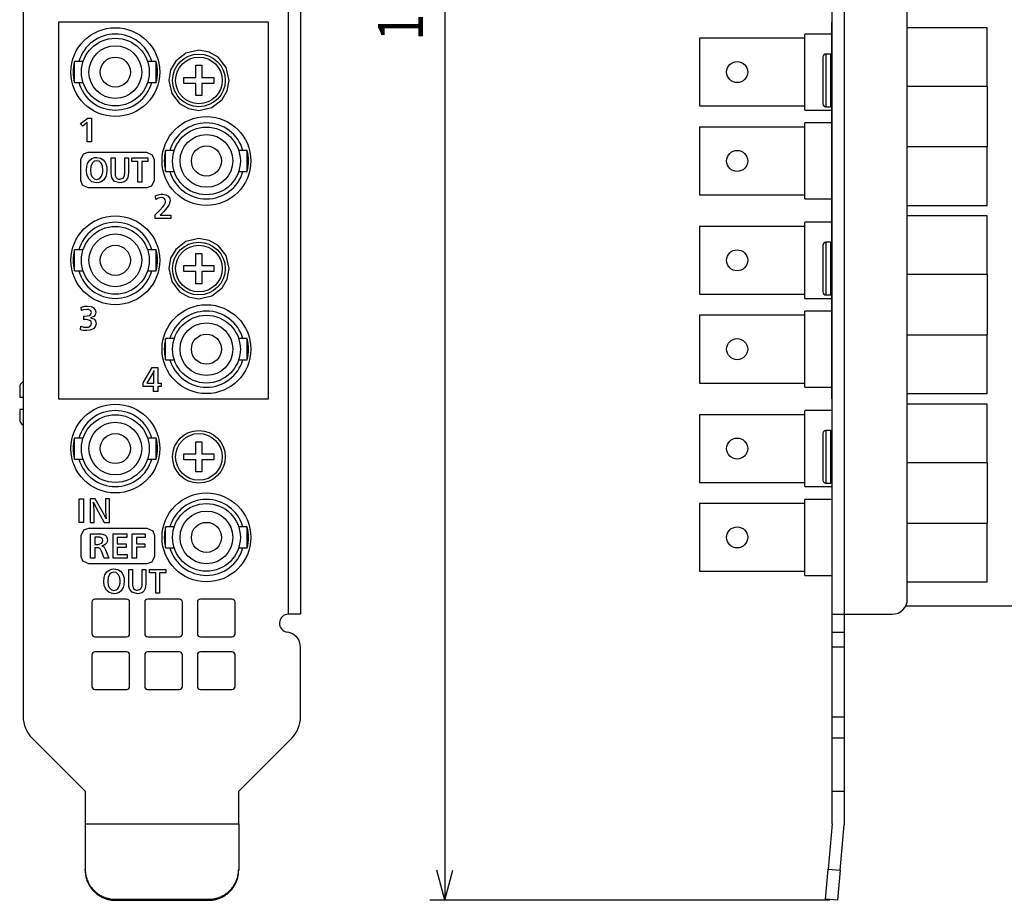
# Model space of a CAD drawing. Extents: x 33 to 405, y 32 to 247.
# Drawn here: x 36 to 101, y 64 to 122 of the extents above; entities that cross this region are included whole.
import ezdxf

# ---------------------------------------------------------------- set-up
doc = ezdxf.new("R2010")
doc.units = 0
doc.layers.get('0').update_dxf_attribs({"linetype": 'CONTINUOUS'})
doc.layers.add('1', color=7, linetype='CONTINUOUS')
doc.styles.add('IDEAS_KANJI', font='simplex.shx', dxfattribs={"bigfont": 'bigfont.shx'})
doc.dimstyles.get("Standard").update_dxf_attribs({"dimtxt": 0.18, "dimasz": 0.18, "dimexe": 0.18, "dimexo": 0.0625, "dimgap": 0.09, "dimtad": 0, "dimtih": 1, "dimtoh": 1, "dimzin": 0, "dimcen": 0.09, "dimazin": 3, "dimtfac": 1, "dimtofl": 0, "dimtmove": 0, "dimatfit": 3})

# ---------------------------------------------------------------- blocks, each defined once
blk = doc.blocks.new('U5')
at = {"layer": '1', "color": 1}
for p, q in [((91.952893, 189.971952), (62.841537, 189.971952)), ((63.841537, 189.971952), (63.305639, 187.97195)), ((63.841537, 189.971952), (63.841537, 63.771952)), ((63.841537, 189.971952), (64.377436, 187.971954)), ((63.841537, 63.771952), (63.305639, 65.77195)), ((63.841537, 63.771952), (64.377436, 65.771954)), ((89.412381, 63.771952), (62.841537, 63.771952))]:
    blk.add_line(p, q, dxfattribs=at)
at = {"layer": '1', "color": 1, "style": 'IDEAS_KANJI', "width": 0.7894}
blk.add_text('126.2', height=3, rotation=90, dxfattribs=at).set_placement((62.400537, 120.855323))
blk = doc.blocks.new('_OPEN')
at = {"color": 0, "linetype": 'BYBLOCK'}
for p, q in [((-1, 0.166667), (0, 0)), ((-1, -0.166667), (0, 0)), ((0, 0), (-1, 0))]:
    blk.add_line(p, q, dxfattribs=at)

msp = doc.modelspace()

# ---------------------------------------------------------------- linework, layer by layer
at = {"layer": '1', "color": 80, "linetype": 'CONTINUOUS'}
for p, q in [((35.846979, 177.681952), (35.846979, 75.970379)), ((54.266979, 177.571952), (54.266979, 82.771952)), ((89.552893, 82.771952), (89.552893, 177.571952)), ((94.552893, 83.771952), (94.552893, 176.571952)), ((38.201249, 122.083303), (38.201249, 97.071358)), ((52.133149, 122.083303), (38.201249, 122.083303)), ((52.133149, 97.071358), (52.133149, 122.083303)), ((89.542893, 97.071358), (89.542893, 122.083303)), ((89.542893, 122.083303), (89.552895, 122.083303)), ((99.852893, 121.721952), (94.55301, 121.721952)), ((99.852893, 117.821952), (99.852893, 121.721952)), ((80.752893, 121.021952), (80.752893, 116.521952)), ((87.752893, 121.021952), (80.752893, 121.021952)), ((87.752893, 116.246952), (87.752893, 121.296952)), ((89.542937, 121.296952), (87.752893, 121.296952)), ((88.952893, 119.771952), (88.952893, 116.671952)), ((89.452893, 119.971952), (89.152893, 119.971952)), ((39.255891, 118.071952), (39.255891, 119.471952)), ((39.827898, 119.471952), (39.255891, 119.471952)), ((44.678067, 119.471952), (44.105601, 119.471952)), ((44.678067, 118.071952), (44.678067, 119.471952)), ((47.316979, 119.221952), (47.716979, 119.221952)), ((47.316979, 118.421952), (47.316979, 119.221952)), ((47.716979, 119.221952), (47.716979, 118.421952)), ((46.516979, 118.021952), (46.516979, 118.421952)), ((46.516979, 118.421952), (47.316979, 118.421952)), ((47.716979, 118.421952), (48.516979, 118.421952)), ((48.516979, 118.421952), (48.516979, 118.021952)), ((39.255891, 118.071952), (39.82782, 118.071952)), ((44.10532, 118.071952), (44.678067, 118.071952)), ((47.316979, 118.021952), (46.516979, 118.021952)), ((47.316979, 117.221952), (47.316979, 118.021952)), ((48.516979, 118.021952), (47.716979, 118.021952)), ((47.716979, 118.021952), (47.716979, 117.221952)), ((99.852893, 117.821952), (94.55301, 117.821952)), ((99.852893, 117.821952), (99.852893, 113.821952)), ((47.716979, 117.221952), (47.316979, 117.221952)), ((80.752893, 116.521952), (87.752893, 116.521952)), ((89.152893, 116.471952), (89.452893, 116.471952)), ((87.752893, 116.246952), (89.542937, 116.246952)), ((39.665171, 115.350856), (40.134365, 115.712101)), ((39.805223, 115.174468), (39.665171, 115.350856)), ((40.102262, 115.422823), (39.805223, 115.174468)), ((40.102262, 114.132362), (40.102262, 115.422823)), ((40.134365, 115.712101), (40.383779, 115.712101)), ((40.383779, 115.712101), (40.383779, 114.132362)), ((80.752893, 115.121952), (80.752893, 110.621952)), ((87.752893, 115.121952), (80.752893, 115.121952)), ((87.752893, 110.346952), (87.752893, 115.396952)), ((89.542937, 115.396952), (87.752893, 115.396952)), ((40.383779, 114.132362), (40.102262, 114.132362)), ((94.55301, 113.821952), (99.852893, 113.821952)), ((99.852893, 109.921952), (99.852893, 113.821952)), ((40.170419, 113.458239), (44.039333, 113.458239)), ((45.305891, 112.171952), (45.305891, 113.571952)), ((45.87782, 113.571952), (45.305891, 113.571952)), ((50.728067, 113.571952), (50.155601, 113.571952)), ((50.728067, 112.171952), (50.728067, 113.571952)), ((39.670533, 111.578286), (39.670533, 112.958353)), ((41.701228, 112.093342), (41.701228, 113.0723)), ((41.701228, 113.0723), (41.950289, 113.0723)), ((41.950289, 113.0723), (41.950289, 112.122622)), ((42.589522, 113.0723), (42.830469, 113.0723)), ((42.589522, 112.137086), (42.589522, 113.0723)), ((42.830469, 113.0723), (42.830469, 112.089461)), ((43.062138, 113.07223), (44.129997, 113.07223)), ((43.062138, 112.83481), (43.062138, 113.07223)), ((43.472066, 112.83481), (43.062138, 112.83481)), ((43.472066, 111.457566), (43.472066, 112.83481)), ((44.129997, 112.83481), (43.721127, 112.83481)), ((43.721127, 112.83481), (43.721127, 111.457566)), ((44.129997, 113.07223), (44.129997, 112.83481)), ((44.539219, 112.958353), (44.539219, 111.578286)), ((45.305891, 112.171952), (45.877898, 112.171952)), ((50.15532, 112.171952), (50.728067, 112.171952)), ((43.721127, 111.457566), (43.472066, 111.457566)), ((44.039333, 111.0784), (40.170419, 111.0784)), ((44.660222, 110.321798), (44.637644, 110.5571)), ((80.752893, 110.621952), (87.752893, 110.621952)), ((87.752893, 110.346952), (89.542937, 110.346952)), ((94.55301, 109.921952), (99.852893, 109.921952)), ((44.604483, 109.06097), (44.604483, 109.303681)), ((44.950558, 109.281809), (45.656819, 109.281809)), ((45.656819, 109.281809), (45.656819, 109.06097)), ((99.852893, 109.221952), (94.55301, 109.221952)), ((99.852893, 105.321952), (99.852893, 109.221952)), ((45.656819, 109.06097), (44.604483, 109.06097)), ((87.752893, 103.746952), (87.752893, 108.796952)), ((89.542937, 108.796952), (87.752893, 108.796952)), ((80.752893, 108.521952), (80.752893, 104.021952)), ((87.752893, 108.521952), (80.752893, 108.521952)), ((88.952893, 107.271952), (88.952893, 104.171952)), ((89.452893, 107.471952), (89.152893, 107.471952)), ((39.255891, 105.571952), (39.255891, 106.971952)), ((39.827898, 106.971952), (39.255891, 106.971952)), ((44.678067, 106.971952), (44.105601, 106.971952)), ((44.678067, 105.571952), (44.678067, 106.971952)), ((47.316979, 106.721952), (47.716979, 106.721952)), ((47.316979, 105.921952), (47.316979, 106.721952)), ((47.716979, 106.721952), (47.716979, 105.921952)), ((46.516979, 105.521952), (46.516979, 105.921952)), ((46.516979, 105.921952), (47.316979, 105.921952)), ((47.716979, 105.921952), (48.516979, 105.921952)), ((48.516979, 105.921952), (48.516979, 105.521952)), ((39.255891, 105.571952), (39.82782, 105.571952)), ((44.10532, 105.571952), (44.678067, 105.571952)), ((47.316979, 105.521952), (46.516979, 105.521952)), ((47.316979, 104.721952), (47.316979, 105.521952)), ((48.516979, 105.521952), (47.716979, 105.521952)), ((47.716979, 105.521952), (47.716979, 104.721952)), ((99.852893, 105.321952), (94.55301, 105.321952)), ((99.852893, 105.321952), (99.852893, 101.321952)), ((47.716979, 104.721952), (47.316979, 104.721952)), ((80.752893, 104.021952), (87.752893, 104.021952)), ((89.152893, 103.971952), (89.452893, 103.971952)), ((87.752893, 103.746952), (89.542937, 103.746952)), ((39.714524, 102.940522), (39.69618, 103.161361)), ((87.752893, 97.846952), (87.752893, 102.896952)), ((89.542937, 102.896952), (87.752893, 102.896952)), ((39.865866, 102.329158), (39.865866, 102.555642)), ((39.865866, 102.555642), (39.92478, 102.555642)), ((80.752893, 102.621952), (80.752893, 98.121952)), ((87.752893, 102.621952), (80.752893, 102.621952)), ((39.665135, 101.653942), (39.679246, 101.889245)), ((45.305891, 99.671952), (45.305891, 101.071952)), ((45.87782, 101.071952), (45.305891, 101.071952)), ((50.728067, 101.071952), (50.155601, 101.071952)), ((50.728067, 99.671952), (50.728067, 101.071952)), ((94.55301, 101.321952), (99.852893, 101.321952)), ((99.852893, 97.421952), (99.852893, 101.321952)), ((45.305891, 99.671952), (45.877898, 99.671952)), ((50.15532, 99.671952), (50.728067, 99.671952)), ((43.807664, 98.14726), (44.410914, 99.150913)), ((44.448661, 98.780143), (44.054255, 98.110924)), ((44.410914, 99.150913), (44.789091, 99.150913)), ((44.513219, 98.110924), (44.520628, 98.749099)), ((44.789091, 99.150913), (44.789091, 98.110924)), ((43.807664, 97.897846), (43.807664, 98.14726)), ((44.054255, 98.110924), (44.513219, 98.110924)), ((44.789091, 98.110924), (45.001464, 98.110924)), ((45.001464, 98.110924), (45.001464, 97.897846)), ((80.752893, 98.121952), (87.752893, 98.121952)), ((44.507575, 97.897846), (43.807664, 97.897846)), ((44.507575, 97.571527), (44.507575, 97.897846)), ((44.789091, 97.571527), (44.507575, 97.571527)), ((45.001464, 97.897846), (44.789091, 97.897846)), ((44.789091, 97.897846), (44.789091, 97.571527)), ((87.752893, 97.846952), (89.542937, 97.846952)), ((94.55301, 97.421952), (99.852893, 97.421952)), ((38.201249, 97.071358), (52.133149, 97.071358)), ((89.542893, 97.071358), (89.552895, 97.071358)), ((87.752893, 91.246952), (87.752893, 96.296952)), ((89.552893, 96.296952), (87.752893, 96.296952)), ((99.852893, 96.721952), (94.55301, 96.721952)), ((99.852893, 92.821952), (99.852893, 96.721952)), ((80.752893, 96.021952), (80.752893, 91.521952)), ((87.752893, 96.021952), (80.752893, 96.021952)), ((89.452893, 94.971952), (89.152893, 94.971952)), ((39.255891, 93.071952), (39.255891, 94.471952)), ((39.827898, 94.471952), (39.255891, 94.471952)), ((44.678067, 94.471952), (44.105601, 94.471952)), ((44.678067, 93.071952), (44.678067, 94.471952)), ((47.316979, 94.221952), (47.716979, 94.221952)), ((47.316979, 93.421952), (47.316979, 94.221952)), ((47.716979, 94.221952), (47.716979, 93.421952)), ((88.952893, 94.771952), (88.952893, 91.671952)), ((39.255891, 93.071952), (39.82782, 93.071952)), ((44.10532, 93.071952), (44.678067, 93.071952)), ((46.516979, 93.021952), (46.516979, 93.421952)), ((46.516979, 93.421952), (47.316979, 93.421952)), ((47.316979, 93.021952), (46.516979, 93.021952)), ((47.316979, 92.221952), (47.316979, 93.021952)), ((47.716979, 93.421952), (48.516979, 93.421952)), ((48.516979, 93.021952), (47.716979, 93.021952)), ((47.716979, 93.021952), (47.716979, 92.221952)), ((48.516979, 93.421952), (48.516979, 93.021952)), ((47.716979, 92.221952), (47.316979, 92.221952)), ((99.852893, 92.821952), (94.55301, 92.821952)), ((99.852893, 92.821952), (99.852893, 88.821952)), ((80.752893, 91.521952), (87.752893, 91.521952)), ((87.752893, 91.246952), (89.552893, 91.246952)), ((89.152893, 91.471952), (89.452893, 91.471952)), ((39.56791, 90.439136), (39.853307, 90.439136)), ((39.56791, 88.859397), (39.56791, 90.439136)), ((39.853307, 90.439136), (39.853307, 88.859397)), ((40.636721, 90.43896), (40.286765, 90.43896)), ((40.286765, 90.43896), (40.286765, 88.859221)), ((41.181762, 89.467057), (40.636721, 90.43896)), ((41.589573, 90.43896), (41.32111, 90.43896)), ((41.32111, 90.43896), (41.32111, 89.589118)), ((41.589573, 88.859221), (41.589573, 90.43896)), ((87.752893, 85.346952), (87.752893, 90.396952)), ((89.552893, 90.396952), (87.752893, 90.396952)), ((89.542893, 90.439136), (89.552893, 90.439136)), ((89.542893, 90.439136), (89.542893, 90.438939)), ((89.542893, 90.43896), (89.552893, 90.43896)), ((89.542893, 90.396949), (89.542893, 90.43896)), ((40.555229, 88.859221), (40.555229, 89.686132)), ((40.697398, 89.830065), (41.231151, 88.859221)), ((80.752893, 90.121952), (80.752893, 85.621952)), ((87.752893, 90.121952), (80.752893, 90.121952)), ((39.853307, 88.859397), (39.56791, 88.859397)), ((40.19783, 88.494625), (44.066744, 88.494625)), ((40.286765, 88.859221), (40.555229, 88.859221)), ((41.231151, 88.859221), (41.589573, 88.859221)), ((45.305891, 87.171952), (45.305891, 88.571952)), ((45.87782, 88.571952), (45.305891, 88.571952)), ((50.728067, 88.571952), (50.155601, 88.571952)), ((50.728067, 87.171952), (50.728067, 88.571952)), ((94.55301, 88.821952), (99.852893, 88.821952)), ((99.852893, 84.921952), (99.852893, 88.821952)), ((39.697944, 86.614672), (39.697944, 87.994739)), ((40.321725, 86.49755), (40.321725, 88.112214)), ((40.321725, 88.112214), (40.874175, 88.112214)), ((40.607123, 87.888553), (40.607123, 87.402778)), ((40.844895, 87.888553), (40.607123, 87.888553)), ((41.814469, 86.497621), (41.814469, 88.112285)), ((41.814469, 88.112285), (42.736278, 88.112285)), ((42.736278, 87.874865), (42.099514, 87.874865)), ((42.099514, 87.874865), (42.099514, 87.443771)), ((42.736278, 88.112285), (42.736278, 87.874865)), ((43.080165, 86.497444), (43.080165, 88.112108)), ((43.080165, 88.112108), (43.942707, 88.112108)), ((43.942707, 87.874689), (43.365563, 87.874689)), ((43.365563, 87.874689), (43.365563, 87.449239)), ((43.942707, 88.112108), (43.942707, 87.874689)), ((44.56663, 87.994739), (44.56663, 86.614672)), ((40.607123, 87.402778), (40.818436, 87.402778)), ((40.751056, 87.183703), (40.609945, 87.183703)), ((40.609945, 87.183703), (40.609945, 86.49755)), ((41.220956, 86.49755), (41.045625, 86.957925)), ((41.312325, 87.045061), (41.535634, 86.49755)), ((42.099514, 87.443771), (42.685125, 87.443771)), ((42.685125, 87.205998), (42.099514, 87.205998)), ((42.099514, 87.205998), (42.099514, 86.73504)), ((42.685125, 87.443771), (42.685125, 87.205998)), ((43.365563, 87.449239), (43.920835, 87.449239)), ((43.920835, 87.212878), (43.365563, 87.212878)), ((43.365563, 87.212878), (43.365563, 86.497444)), ((43.920835, 87.449239), (43.920835, 87.212878)), ((45.305891, 87.171952), (45.877898, 87.171952)), ((50.15532, 87.171952), (50.728067, 87.171952)), ((40.609945, 86.49755), (40.321725, 86.49755)), ((41.535634, 86.49755), (41.220956, 86.49755)), ((42.745803, 86.497621), (41.814469, 86.497621)), ((42.099514, 86.73504), (42.745803, 86.73504)), ((42.745803, 86.73504), (42.745803, 86.497621)), ((43.365563, 86.497444), (43.080165, 86.497444)), ((44.066744, 86.114786), (40.19783, 86.114786)), ((42.861267, 84.791376), (42.861267, 85.749167)), ((42.861267, 85.749167), (43.111739, 85.749167)), ((43.111739, 85.749167), (43.111739, 84.819951)), ((43.754147, 85.749167), (43.996153, 85.749167)), ((43.754147, 84.834062), (43.754147, 85.749167)), ((43.996153, 85.749167), (43.996153, 84.787495)), ((44.237171, 85.749344), (45.310673, 85.749344)), ((44.237171, 85.516863), (44.237171, 85.749344)), ((45.310673, 85.749344), (45.310673, 85.516863)), ((44.649215, 85.516863), (44.237171, 85.516863)), ((44.649215, 84.169605), (44.649215, 85.516863)), ((45.310673, 85.516863), (44.899687, 85.516863)), ((44.899687, 85.516863), (44.899687, 84.169605)), ((80.752893, 85.621952), (87.752893, 85.621952)), ((87.752893, 85.346952), (89.552893, 85.346952)), ((89.542893, 85.34694), (89.542893, 84.169605)), ((94.55301, 84.921952), (99.852893, 84.921952)), ((42.716979, 83.771952), (40.616979, 83.771952)), ((46.216979, 83.771952), (44.116979, 83.771952)), ((44.899687, 84.169605), (44.649215, 84.169605)), ((49.716979, 83.771952), (47.616979, 83.771952)), ((89.542893, 84.169605), (89.552893, 84.169605)), ((89.542893, 84.135562), (89.552893, 84.135562)), ((89.542893, 84.135385), (89.552893, 84.135385)), ((40.416979, 83.571952), (40.416979, 81.471952)), ((42.916979, 81.471952), (42.916979, 83.571952)), ((43.916979, 83.571952), (43.916979, 81.471952)), ((46.416979, 81.471952), (46.416979, 83.571952)), ((47.416979, 83.571952), (47.416979, 81.471952)), ((49.916979, 81.471952), (49.916979, 83.571952)), ((94.445955, 83.321952), (105.452893, 83.321952)), ((54.266979, 82.771952), (53.466979, 82.771952)), ((89.552893, 81.576658), (89.552893, 82.771952)), ((89.552893, 82.771952), (90.352893, 82.771952)), ((90.352893, 82.771952), (90.352893, 81.576658)), ((90.352893, 82.771952), (93.552893, 82.771952)), ((40.616979, 81.271952), (42.716979, 81.271952)), ((44.116979, 81.271952), (46.216979, 81.271952)), ((47.616979, 81.271952), (49.716979, 81.271952)), ((89.552893, 80.584497), (89.552893, 81.576658)), ((90.352893, 81.576658), (90.352893, 80.584497)), ((54.266979, 75.960379), (54.266979, 80.584497)), ((89.552893, 75.960379), (89.552893, 80.584497)), ((90.352893, 80.584497), (90.352893, 75.960379)), ((40.416979, 80.071952), (40.416979, 77.971952)), ((42.716979, 80.271952), (40.616979, 80.271952)), ((42.916979, 77.971952), (42.916979, 80.071952)), ((43.916979, 80.071952), (43.916979, 77.971952)), ((46.216979, 80.271952), (44.116979, 80.271952)), ((46.416979, 77.971952), (46.416979, 80.071952)), ((47.416979, 80.071952), (47.416979, 77.971952)), ((49.716979, 80.271952), (47.616979, 80.271952)), ((49.916979, 77.971952), (49.916979, 80.071952)), ((40.616979, 77.771952), (42.716979, 77.771952)), ((44.116979, 77.771952), (46.216979, 77.771952)), ((47.616979, 77.771952), (49.716979, 77.771952)), ((89.552893, 74.546166), (89.552893, 75.960379)), ((90.352893, 75.960379), (90.352893, 74.546166)), ((36.432765, 74.556166), (39.966979, 71.021952)), ((50.156979, 71.021952), (53.681193, 74.546166)), ((89.552893, 71.021952), (89.552893, 74.546166)), ((90.352893, 74.546166), (90.352893, 71.021952)), ((39.966979, 71.021952), (39.966979, 68.841952)), ((50.156979, 68.841952), (50.156979, 71.021952)), ((89.552893, 68.841952), (89.552893, 71.021952)), ((89.552893, 71.021952), (90.352893, 71.021952)), ((90.352893, 71.021952), (90.352893, 68.774509)), ((39.966979, 68.841952), (50.156979, 68.841952)), ((39.966979, 68.841952), (39.966979, 65.834066)), ((50.156979, 68.841952), (50.156979, 65.834066)), ((89.552893, 68.841952), (89.289737, 65.834066)), ((90.086693, 65.764341), (90.350059, 68.774633)), ((39.966979, 65.764341), (39.966979, 65.834066)), ((50.156979, 65.834066), (50.156979, 65.764341)), ((89.115426, 63.841677), (89.289737, 65.834066)), ((90.086693, 65.764341), (89.912381, 63.771952)), ((41.966979, 63.841677), (48.156979, 63.841677)), ((41.966979, 63.771952), (48.156979, 63.771952)), ((89.912381, 63.771952), (89.115426, 63.841677))]:
    msp.add_line(p, q, dxfattribs=at)
at = {"layer": '1', "color": 51, "linetype": 'CONTINUOUS'}
for p, q in [((53.466979, 82.771952), (53.466979, 177.571952)), ((90.352893, 177.571952), (90.352893, 82.771952)), ((89.152893, 119.971952), (89.152893, 116.471952)), ((89.452893, 119.971952), (89.452893, 116.471952)), ((89.152893, 107.471952), (89.152893, 103.971952)), ((89.452893, 107.471952), (89.452893, 103.971952)), ((89.152893, 94.971952), (89.152893, 91.471952)), ((89.452893, 94.971952), (89.452893, 91.471952)), ((89.552893, 81.576658), (90.352893, 81.576658)), ((90.352893, 80.584501), (89.552893, 80.584501)), ((89.552893, 75.960379), (90.352893, 75.960379)), ((90.352893, 74.546166), (89.552893, 74.546166)), ((89.289737, 65.834066), (90.086693, 65.764341)), ((41.966979, 63.841677), (41.966979, 63.771952)), ((48.156979, 63.771952), (48.156979, 63.841677))]:
    msp.add_line(p, q, dxfattribs=at)
at = {"layer": '1', "color": 80, "linetype": 'CONTINUOUS'}
for points in [[(47.516487, 120.221342, 0), (46.652865, 120.025818, 0), (45.977952, 119.499496, 0), (45.638979, 118.912764, 0), (45.516237, 118.221445, 0)], [(49.516384, 118.221445, 0), (49.32086, 119.084999, 0), (48.794538, 119.759772, 0), (48.207807, 120.098643, 0), (47.516487, 120.221342, 0)], [(45.516237, 118.221445, 0), (45.711828, 117.35789, 0), (46.238291, 116.683117, 0), (46.825124, 116.344246, 0), (47.516487, 116.221547, 0)], [(47.516487, 116.221547, 0), (48.380041, 116.417071, 0), (49.054814, 116.943393, 0), (49.393686, 117.530125, 0), (49.516384, 118.221445, 0)], [(39.670533, 112.958353, 0), (39.851344, 113.342567, 0), (40.170419, 113.458239, 0)], [(40.404487, 113.024887, 0), (40.580257, 113.091247, 0), (40.731159, 113.107084, 0)], [(40.731159, 113.107084, 0), (40.993236, 113.056034, 0), (41.161901, 112.944453, 0)], [(44.039333, 113.458239, 0), (44.423547, 113.277428, 0), (44.539219, 112.958353, 0)], [(40.050651, 112.258301, 0), (40.075481, 112.522407, 0), (40.129673, 112.703153, 0)], [(40.129673, 112.703153, 0), (40.260235, 112.912416, 0), (40.404487, 113.024887, 0)], [(40.464812, 112.764184, 0), (40.34736, 112.521162, 0), (40.319115, 112.265003, 0)], [(40.720576, 112.885187, 0), (40.563652, 112.847289, 0), (40.464812, 112.764184, 0)], [(41.037723, 112.696098, 0), (40.883601, 112.848656, 0), (40.720576, 112.885187, 0)], [(41.140381, 112.261123, 0), (41.108188, 112.526499, 0), (41.037723, 112.696098, 0)], [(41.161901, 112.944453, 0), (41.271938, 112.810733, 0), (41.33582, 112.685867, 0)], [(41.33582, 112.685867, 0), (41.393854, 112.464281, 0), (41.407787, 112.267826, 0)], [(40.231273, 111.653287, 0), (40.085658, 111.954793, 0), (40.050651, 112.258301, 0)], [(40.319115, 112.265003, 0), (40.349711, 112.001092, 0), (40.416834, 111.833556, 0)], [(40.416834, 111.833556, 0), (40.568325, 111.681113, 0), (40.729748, 111.644467, 0)], [(40.968931, 111.739717, 0), (41.053061, 111.858455, 0), (41.100518, 111.977137, 0)], [(41.328412, 111.833556, 0), (41.200723, 111.624629, 0), (41.063123, 111.510765, 0)], [(41.100518, 111.977137, 0), (41.132626, 112.129253, 0), (41.140381, 112.261123, 0)], [(41.407787, 112.267826, 0), (41.382895, 112.013296, 0), (41.328412, 111.833556, 0)], [(41.760847, 111.716575, 0), (41.712732, 111.902415, 0), (41.701228, 112.093342, 0)], [(41.950289, 112.122622, 0), (41.955267, 111.984892, 0), (41.966164, 111.907428, 0)], [(41.966164, 111.907428, 0), (42.022775, 111.773864, 0), (42.098455, 111.701053, 0)], [(42.270611, 111.654133, 0), (42.479997, 111.728747, 0), (42.569766, 111.891906, 0)], [(42.569766, 111.891906, 0), (42.581388, 111.948165, 0), (42.586347, 111.993506, 0)], [(42.586347, 111.993506, 0), (42.588907, 112.060601, 0), (42.589522, 112.137086, 0)], [(42.830469, 112.089461, 0), (42.788111, 111.767942, 0), (42.695708, 111.592397, 0)], [(40.170419, 111.0784, 0), (39.786205, 111.259357, 0), (39.670533, 111.578286, 0)], [(40.725515, 111.42257, 0), (40.417447, 111.494923, 0), (40.231273, 111.653287, 0)], [(41.063123, 111.510765, 0), (40.883972, 111.439721, 0), (40.725515, 111.42257, 0)], [(40.729748, 111.644467, 0), (40.877773, 111.674338, 0), (40.968931, 111.739717, 0)], [(42.269905, 111.422711, 0), (41.92184, 111.514916, 0), (41.760847, 111.716575, 0)], [(42.098455, 111.701053, 0), (42.187696, 111.663293, 0), (42.270611, 111.654133, 0)], [(42.554597, 111.483036, 0), (42.400124, 111.43439, 0), (42.269905, 111.422711, 0)], [(42.695708, 111.592397, 0), (42.620733, 111.521757, 0), (42.554597, 111.483036, 0)], [(44.539219, 111.578286, 0), (44.358408, 111.194187, 0), (44.039333, 111.0784, 0)], [(44.637644, 110.5571, 0), (44.746851, 110.600896, 0), (44.814738, 110.623423, 0)], [(44.814738, 110.623423, 0), (44.978418, 110.657029, 0), (45.112836, 110.66505, 0)], [(45.112836, 110.66505, 0), (45.32344, 110.631799, 0), (45.453972, 110.558864, 0)], [(45.453972, 110.558864, 0), (45.578574, 110.393311, 0), (45.608488, 110.229017, 0)], [(45.027111, 110.435745, 0), (44.822039, 110.399962, 0), (44.660222, 110.321798, 0)], [(45.233133, 110.366248, 0), (45.132489, 110.422252, 0), (45.027111, 110.435745, 0)], [(45.116363, 109.814856, 0), (45.212609, 109.93985, 0), (45.262413, 110.024053, 0)], [(45.304041, 110.190211, 0), (45.281804, 110.299494, 0), (45.233133, 110.366248, 0)], [(45.262413, 110.024053, 0), (45.29602, 110.118406, 0), (45.304041, 110.190211, 0)], [(45.608488, 110.229017, 0), (45.549018, 109.988934, 0), (45.418694, 109.777461, 0)], [(44.604483, 109.303681, 0), (44.927519, 109.609758, 0), (45.116363, 109.814856, 0)], [(45.418694, 109.777461, 0), (45.171537, 109.489486, 0), (44.950558, 109.281809, 0)], [(47.516487, 107.721331, 0), (46.652865, 107.525808, 0), (45.977952, 106.999486, 0), (45.638979, 106.412754, 0), (45.516237, 105.721434, 0)], [(49.516384, 105.721434, 0), (49.32086, 106.584988, 0), (48.794538, 107.259761, 0), (48.207807, 107.598633, 0), (47.516487, 107.721331, 0)], [(45.516237, 105.721434, 0), (45.711828, 104.85788, 0), (46.238291, 104.183107, 0), (46.825124, 103.844236, 0), (47.516487, 103.721537, 0)], [(47.516487, 103.721537, 0), (48.380041, 103.917061, 0), (49.054814, 104.443383, 0), (49.393686, 105.030115, 0), (49.516384, 105.721434, 0)], [(39.69618, 103.161361, 0), (39.947423, 103.218864, 0), (40.124805, 103.232622, 0)], [(40.065185, 103.012842, 0), (39.864518, 102.990065, 0), (39.714524, 102.940522, 0)], [(39.92478, 102.555642, 0), (40.26402, 102.61729, 0), (40.348791, 102.69435, 0), (40.377041, 102.802233, 0)], [(40.284966, 102.966275, 0), (40.1774, 103.003826, 0), (40.065185, 103.012842, 0)], [(40.124805, 103.232622, 0), (40.357789, 103.203748, 0), (40.504041, 103.140547, 0)], [(40.377041, 102.802233, 0), (40.348166, 102.907772, 0), (40.284966, 102.966275, 0)], [(40.504041, 103.140547, 0), (40.636324, 102.994832, 0), (40.668083, 102.835395, 0)], [(40.668083, 102.835395, 0), (40.626202, 102.654689, 0), (40.53438, 102.549997, 0)], [(39.98828, 102.333039, 0), (39.927562, 102.331773, 0), (39.865866, 102.329158, 0)], [(40.274735, 102.276947, 0), (40.130759, 102.32218, 0), (39.98828, 102.333039, 0)], [(40.389388, 102.081508, 0), (40.353482, 102.210241, 0), (40.274735, 102.276947, 0)], [(40.282496, 101.884306, 0), (40.368694, 101.978436, 0), (40.389388, 102.081508, 0)], [(40.53438, 102.549997, 0), (40.43328, 102.494936, 0), (40.326594, 102.460745, 0)], [(40.326594, 102.460745, 0), (40.459727, 102.416375, 0), (40.528735, 102.383133, 0)], [(40.691013, 102.060695, 0), (40.636853, 101.853077, 0), (40.518152, 101.729083, 0)], [(40.528735, 102.383133, 0), (40.60115, 102.321667, 0), (40.643388, 102.258956, 0)], [(40.643388, 102.258956, 0), (40.681793, 102.152352, 0), (40.691013, 102.060695, 0)], [(40.044371, 101.603495, 0), (39.832917, 101.619363, 0), (39.665135, 101.653942, 0)], [(39.679246, 101.889245, 0), (39.869241, 101.837185, 0), (40.019677, 101.824686, 0)], [(40.019677, 101.824686, 0), (40.184192, 101.843334, 0), (40.282496, 101.884306, 0)], [(40.518152, 101.729083, 0), (40.282313, 101.627961, 0), (40.044371, 101.603495, 0)], [(44.544616, 98.959355, 0), (44.486459, 98.846761, 0), (44.448661, 98.780143, 0)], [(44.520628, 98.749099, 0), (44.528721, 98.847941, 0), (44.544616, 98.959355, 0)], [(35.616979, 97.801536, 0), (35.616979, 97.801527, 0), (35.616979, 97.801382, 0), (35.616979, 97.799025, 0), (35.616979, 97.759529, 0), (35.616979, 97.171517, 0)], [(35.844108, 97.171517, 0), (35.631592, 97.171517, 0), (35.617896, 97.171517, 0), (35.617041, 97.171517, 0), (35.616987, 97.171517, 0), (35.616984, 97.171517, 0)], [(35.616979, 96.371517, 0), (35.616979, 95.783498, 0), (35.616979, 95.744007, 0), (35.616979, 95.741652, 0), (35.616979, 95.741507, 0), (35.616979, 95.741498, 0)], [(35.844108, 96.371517, 0), (35.631592, 96.371517, 0), (35.617896, 96.371517, 0), (35.617041, 96.371517, 0), (35.616987, 96.371517, 0), (35.616984, 96.371517, 0)], [(40.555229, 89.686132, 0), (40.542679, 89.940114, 0), (40.515365, 90.204363, 0)], [(40.515365, 90.204363, 0), (40.650422, 89.92369, 0), (40.697398, 89.830065, 0)], [(41.32111, 89.589118, 0), (41.327084, 89.425699, 0), (41.34016, 89.267738, 0)], [(41.355329, 89.107576, 0), (41.227621, 89.376415, 0), (41.181762, 89.467057, 0)], [(41.34016, 89.267738, 0), (41.347736, 89.191336, 0), (41.355329, 89.107576, 0)], [(39.697944, 87.994739, 0), (39.878755, 88.378953, 0), (40.19783, 88.494625, 0)], [(44.066744, 88.494625, 0), (44.450958, 88.313814, 0), (44.56663, 87.994739, 0)], [(40.818436, 87.402778, 0), (41.074468, 87.481167, 0), (41.135936, 87.652897, 0)], [(41.041039, 87.847631, 0), (40.946313, 87.880592, 0), (40.844895, 87.888553, 0)], [(40.874175, 88.112214, 0), (41.039562, 88.10431, 0), (41.139464, 88.087167, 0)], [(41.135936, 87.652897, 0), (41.106128, 87.780838, 0), (41.041039, 87.847631, 0)], [(41.139464, 88.087167, 0), (41.289498, 88.017285, 0), (41.374767, 87.927006, 0)], [(41.441089, 87.692761, 0), (41.397009, 87.502234, 0), (41.300684, 87.393253, 0)], [(41.374767, 87.927006, 0), (41.428211, 87.804424, 0), (41.441089, 87.692761, 0)], [(40.929209, 87.144192, 0), (40.846268, 87.176092, 0), (40.751056, 87.183703, 0)], [(41.045625, 86.957925, 0), (40.98304, 87.085704, 0), (40.929209, 87.144192, 0)], [(41.300684, 87.393253, 0), (41.191458, 87.339572, 0), (41.06397, 87.307881, 0)], [(41.06397, 87.307881, 0), (41.124673, 87.287013, 0), (41.159573, 87.270133, 0)], [(41.159573, 87.270133, 0), (41.195136, 87.243828, 0), (41.220956, 87.216864, 0)], [(41.220956, 87.216864, 0), (41.270162, 87.138001, 0), (41.312325, 87.045061, 0)], [(40.19783, 86.114786, 0), (39.813616, 86.295743, 0), (39.697944, 86.614672, 0)], [(44.56663, 86.614672, 0), (44.385819, 86.230573, 0), (44.066744, 86.114786, 0)], [(41.273202, 85.387746, 0), (41.404419, 85.592577, 0), (41.549427, 85.702777, 0)], [(41.549427, 85.702777, 0), (41.726175, 85.767638, 0), (41.877863, 85.78321, 0)], [(41.877863, 85.78321, 0), (42.141126, 85.733364, 0), (42.310722, 85.624108, 0)], [(41.193827, 84.952771, 0), (41.218719, 85.211222, 0), (41.273202, 85.387746, 0)], [(41.610105, 85.447719, 0), (41.492008, 85.209955, 0), (41.463702, 84.959121, 0)], [(41.86728, 85.566252, 0), (41.709441, 85.52908, 0), (41.610105, 85.447719, 0)], [(42.186191, 85.381396, 0), (42.03106, 85.530426, 0), (41.86728, 85.566252, 0)], [(42.289202, 84.955594, 0), (42.256947, 85.215291, 0), (42.186191, 85.381396, 0)], [(42.310722, 85.624108, 0), (42.421352, 85.493351, 0), (42.4857, 85.370813, 0)], [(42.4857, 85.370813, 0), (42.543941, 85.154446, 0), (42.558019, 84.962296, 0)], [(41.375508, 84.361163, 0), (41.229039, 84.655956, 0), (41.193827, 84.952771, 0)], [(41.872219, 84.135385, 0), (41.562643, 84.206141, 0), (41.375508, 84.361163, 0)], [(41.463702, 84.959121, 0), (41.494506, 84.701388, 0), (41.561775, 84.537552, 0)], [(41.561775, 84.537552, 0), (41.714128, 84.388408, 0), (41.876452, 84.352696, 0)], [(41.876452, 84.352696, 0), (42.025131, 84.381695, 0), (42.117047, 84.445477, 0)], [(42.117047, 84.445477, 0), (42.201561, 84.561658, 0), (42.249338, 84.677605, 0)], [(42.478291, 84.537552, 0), (42.349947, 84.332911, 0), (42.211591, 84.221463, 0)], [(42.249338, 84.677605, 0), (42.281446, 84.826488, 0), (42.289202, 84.955594, 0)], [(42.558019, 84.962296, 0), (42.532919, 84.713216, 0), (42.478291, 84.537552, 0)], [(42.920886, 84.422723, 0), (42.872771, 84.604666, 0), (42.861267, 84.791376, 0)], [(43.432767, 84.135562, 0), (43.082871, 84.225567, 0), (42.920886, 84.422723, 0)], [(43.111739, 84.819951, 0), (43.116509, 84.685382, 0), (43.127261, 84.609695, 0)], [(43.127261, 84.609695, 0), (43.184319, 84.478878, 0), (43.260611, 84.407553, 0)], [(43.260611, 84.407553, 0), (43.350184, 84.370855, 0), (43.433825, 84.362045, 0)], [(43.433825, 84.362045, 0), (43.643919, 84.434854, 0), (43.734039, 84.594526, 0)], [(43.734039, 84.594526, 0), (43.745869, 84.649339, 0), (43.750972, 84.694009, 0)], [(43.750972, 84.694009, 0), (43.753533, 84.75941, 0), (43.754147, 84.834062, 0)], [(43.996153, 84.787495, 0), (43.95367, 84.473008, 0), (43.860686, 84.301367, 0)], [(42.211591, 84.221463, 0), (42.031317, 84.152012, 0), (41.872219, 84.135385, 0)], [(43.719222, 84.194476, 0), (43.563772, 84.146891, 0), (43.432767, 84.135562, 0)], [(43.860686, 84.301367, 0), (43.785503, 84.232235, 0), (43.719222, 84.194476, 0)], [(89.542893, 84.164893, 0), (89.542893, 84.137388, 0), (89.542893, 84.13568, 0), (89.542893, 84.135574, 0), (89.542893, 84.135566, 0)], [(39.966979, 65.834066, 0), (39.967966, 65.771484, 0), (39.970926, 65.708963, 0), (39.975855, 65.646566, 0), (39.98275, 65.584353, 0), (39.991602, 65.522388, 0), (40.002405, 65.460729, 0), (40.015146, 65.39944, 0), (40.029813, 65.338579, 0), (40.046392, 65.278207, 0), (40.064866, 65.218384, 0), (40.085218, 65.159168, 0), (40.107426, 65.100619, 0), (40.13147, 65.042793, 0), (40.157325, 64.985748, 0), (40.184966, 64.92954, 0), (40.214366, 64.874225, 0), (40.245495, 64.819857, 0), (40.278323, 64.76649, 0), (40.312818, 64.714177, 0), (40.348945, 64.662969, 0), (40.386669, 64.612916, 0), (40.425953, 64.564069, 0), (40.466757, 64.516475, 0), (40.509042, 64.470182, 0), (40.552765, 64.425234, 0), (40.597885, 64.381677, 0), (40.644355, 64.339553, 0), (40.692131, 64.298904, 0), (40.741165, 64.259769, 0), (40.791409, 64.222189, 0), (40.842812, 64.186199, 0), (40.895325, 64.151836, 0), (40.948896, 64.119133, 0), (41.003472, 64.088122, 0), (41.058998, 64.058834, 0), (41.11542, 64.031298, 0), (41.172683, 64.005541, 0), (41.23073, 63.981589, 0), (41.289503, 63.959465, 0), (41.348945, 63.939191, 0), (41.408997, 63.920787, 0), (41.469599, 63.904271, 0), (41.530693, 63.88966, 0), (41.592216, 63.876967, 0), (41.65411, 63.866206, 0), (41.716313, 63.857387, 0), (41.778762, 63.850519, 0), (41.841398, 63.845608, 0), (41.904158, 63.84266, 0), (41.966979, 63.841677, 0)], [(39.966979, 65.764341, 0), (39.967966, 65.701759, 0), (39.970926, 65.639238, 0), (39.975855, 65.576841, 0), (39.98275, 65.514629, 0), (39.991602, 65.452663, 0), (40.002405, 65.391005, 0), (40.015146, 65.329715, 0), (40.029813, 65.268854, 0), (40.046392, 65.208482, 0), (40.064866, 65.148659, 0), (40.085218, 65.089444, 0), (40.107426, 65.030894, 0), (40.13147, 64.973068, 0), (40.157325, 64.916023, 0), (40.184966, 64.859816, 0), (40.214366, 64.8045, 0), (40.245495, 64.750133, 0), (40.278323, 64.696766, 0), (40.312818, 64.644452, 0), (40.348945, 64.593244, 0), (40.386669, 64.543192, 0), (40.425953, 64.494345, 0), (40.466757, 64.446751, 0), (40.509042, 64.400457, 0), (40.552765, 64.355509, 0), (40.597885, 64.311952, 0), (40.644355, 64.269828, 0), (40.692131, 64.229179, 0), (40.741165, 64.190045, 0), (40.791409, 64.152464, 0), (40.842812, 64.116475, 0), (40.895325, 64.082111, 0), (40.948896, 64.049408, 0), (41.003472, 64.018397, 0), (41.058998, 63.989109, 0), (41.11542, 63.961574, 0), (41.172683, 63.935817, 0), (41.23073, 63.911865, 0), (41.289503, 63.889741, 0), (41.348945, 63.869466, 0), (41.408997, 63.851062, 0), (41.469599, 63.834547, 0), (41.530693, 63.819935, 0), (41.592216, 63.807243, 0), (41.65411, 63.796482, 0), (41.716313, 63.787663, 0), (41.778762, 63.780794, 0), (41.841398, 63.775883, 0), (41.904158, 63.772935, 0), (41.966979, 63.771952, 0)], [(48.156979, 63.841677, 0), (48.219801, 63.84266, 0), (48.28256, 63.845608, 0), (48.345196, 63.850519, 0), (48.407646, 63.857387, 0), (48.469848, 63.866206, 0), (48.531742, 63.876967, 0), (48.593266, 63.88966, 0), (48.654359, 63.904271, 0), (48.714961, 63.920787, 0), (48.775013, 63.939191, 0), (48.834455, 63.959465, 0), (48.893228, 63.981589, 0), (48.951275, 64.005541, 0), (49.008538, 64.031298, 0), (49.06496, 64.058834, 0), (49.120486, 64.088122, 0), (49.175062, 64.119133, 0), (49.228633, 64.151836, 0), (49.281146, 64.186199, 0), (49.33255, 64.222189, 0), (49.382793, 64.259769, 0), (49.431827, 64.298904, 0), (49.479603, 64.339553, 0), (49.526073, 64.381677, 0), (49.571193, 64.425234, 0), (49.614916, 64.470182, 0), (49.657201, 64.516475, 0), (49.698006, 64.564069, 0), (49.737289, 64.612916, 0), (49.775013, 64.662969, 0), (49.81114, 64.714177, 0), (49.845635, 64.76649, 0), (49.878463, 64.819857, 0), (49.909592, 64.874225, 0), (49.938992, 64.92954, 0), (49.966633, 64.985748, 0), (49.992488, 65.042793, 0), (50.016532, 65.100619, 0), (50.038741, 65.159168, 0), (50.059092, 65.218384, 0), (50.077566, 65.278207, 0), (50.094145, 65.338579, 0), (50.108813, 65.39944, 0), (50.121554, 65.460729, 0), (50.132356, 65.522388, 0), (50.141208, 65.584353, 0), (50.148103, 65.646566, 0), (50.153033, 65.708963, 0), (50.155992, 65.771484, 0), (50.156979, 65.834066, 0)], [(48.156979, 63.771952, 0), (48.219801, 63.772935, 0), (48.28256, 63.775883, 0), (48.345196, 63.780794, 0), (48.407646, 63.787663, 0), (48.469848, 63.796482, 0), (48.531742, 63.807243, 0), (48.593266, 63.819935, 0), (48.654359, 63.834547, 0), (48.714961, 63.851062, 0), (48.775013, 63.869466, 0), (48.834455, 63.889741, 0), (48.893228, 63.911865, 0), (48.951275, 63.935817, 0), (49.008538, 63.961574, 0), (49.06496, 63.989109, 0), (49.120486, 64.018397, 0), (49.175062, 64.049408, 0), (49.228633, 64.082111, 0), (49.281146, 64.116475, 0), (49.33255, 64.152464, 0), (49.382793, 64.190045, 0), (49.431827, 64.229179, 0), (49.479603, 64.269828, 0), (49.526073, 64.311952, 0), (49.571193, 64.355509, 0), (49.614916, 64.400457, 0), (49.657201, 64.446751, 0), (49.698006, 64.494345, 0), (49.737289, 64.543192, 0), (49.775013, 64.593244, 0), (49.81114, 64.644452, 0), (49.845635, 64.696766, 0), (49.878463, 64.750133, 0), (49.909592, 64.8045, 0), (49.938992, 64.859816, 0), (49.966633, 64.916023, 0), (49.992488, 64.973068, 0), (50.016532, 65.030894, 0), (50.038741, 65.089444, 0), (50.059092, 65.148659, 0), (50.077566, 65.208482, 0), (50.094145, 65.268854, 0), (50.108813, 65.329715, 0), (50.121554, 65.391005, 0), (50.132356, 65.452663, 0), (50.141208, 65.514629, 0), (50.148103, 65.576841, 0), (50.153033, 65.639238, 0), (50.155992, 65.701759, 0), (50.156979, 65.764341, 0)]]:
    msp.add_polyline3d(points, dxfattribs=at)
for centre, radius in [((41.966979, 118.771952), 2.95), ((41.966979, 118.771952), 2.25), ((41.966979, 118.771952), 1.75), ((41.966979, 118.771952), 1), ((47.516979, 118.221952), 1.75), ((83.252893, 118.771952), 0.7), ((48.016979, 112.871952), 2.95), ((48.016979, 112.871952), 2.25), ((48.016979, 112.871952), 1.75), ((48.016979, 112.871952), 1), ((83.252893, 112.871952), 0.7), ((41.966979, 106.271952), 2.95), ((41.966979, 106.271952), 2.25), ((41.966979, 106.271952), 1.75), ((41.966979, 106.271952), 1), ((47.516979, 105.721952), 1.75), ((83.252893, 106.271952), 0.7), ((48.016979, 100.371952), 2.95), ((48.016979, 100.371952), 2.25), ((48.016979, 100.371952), 1.75), ((48.016979, 100.371952), 1), ((83.252893, 100.371952), 0.7), ((41.966979, 93.771952), 2.95), ((41.966979, 93.771952), 2.25), ((41.966979, 93.771952), 1.75), ((47.516979, 93.221952), 1.75), ((41.966979, 93.771952), 1), ((83.252893, 93.771952), 0.7), ((48.016979, 87.871952), 2.95), ((48.016979, 87.871952), 2.25), ((48.016979, 87.871952), 1.75), ((48.016979, 87.871952), 1), ((83.252893, 87.871952), 0.7)]:
    msp.add_circle(centre, radius, dxfattribs=at)
at = {"layer": '1', "color": 51, "linetype": 'CONTINUOUS'}
for centre in [(47.516979, 118.221952), (47.516979, 105.721952), (47.516979, 93.221952)]:
    msp.add_circle(centre, 1.55, dxfattribs=at)
at = {"layer": '1', "color": 80, "linetype": 'CONTINUOUS'}
for centre, radius, start, end in [((41.966979, 118.771952), 2.525, 16.09875, 163.906875), ((89.152893, 119.771952), 0.2, 90, 180), ((89.452893, 119.871952), 0.1, 25.842656, 90), ((41.966979, 118.771952), 2.8, 165.522488, 194.477512), ((41.966979, 118.771952), 2.8, 0, 14.477512), ((41.966979, 118.771952), 2.8, 345.522488, 0), ((41.966979, 118.771952), 2.525, 196.104375, 270), ((41.966979, 118.771952), 2.525, 270, 343.9125), ((89.152893, 116.671952), 0.2, 180, 270), ((89.452893, 116.571952), 0.1, 270, 334.157344), ((48.016979, 112.871952), 2.525, 16.09875, 163.906875), ((48.016979, 112.871952), 2.8, 165.522488, 194.477512), ((48.016979, 112.871952), 2.8, 0, 14.477512), ((48.016979, 112.871952), 2.8, 345.522488, 0), ((48.016979, 112.871952), 2.525, 196.093125, 270), ((48.016979, 112.871952), 2.525, 270, 343.90125), ((41.966979, 106.271952), 2.525, 16.09875, 163.906875), ((89.152893, 107.271952), 0.2, 90, 180), ((89.452893, 107.371952), 0.1, 25.842656, 90), ((41.966979, 106.271952), 2.8, 165.522488, 194.477512), ((41.966979, 106.271952), 2.8, 0, 14.477512), ((41.966979, 106.271952), 2.8, 345.522488, 0), ((41.966979, 106.271952), 2.525, 196.104375, 270), ((41.966979, 106.271952), 2.525, 270, 343.9125), ((89.152893, 104.171952), 0.2, 180, 270), ((89.452893, 104.071952), 0.1, 270, 334.157344), ((48.016979, 100.371952), 2.525, 16.09875, 163.906875), ((48.016979, 100.371952), 2.8, 165.522488, 194.477512), ((48.016979, 100.371952), 2.8, 0, 14.477512), ((48.016979, 100.371952), 2.8, 345.522488, 0), ((48.016979, 100.371952), 2.525, 196.093125, 270), ((48.016979, 100.371952), 2.525, 270, 343.90125), ((36.116979, 97.801536), 0.5, 122.684734, 180), ((41.966979, 93.771952), 2.525, 16.09875, 163.906875), ((36.116979, 95.741498), 0.5, 180, 237.315266), ((89.152893, 94.771952), 0.2, 90, 180), ((89.452893, 94.871952), 0.1, 0, 90), ((41.966979, 93.771952), 2.8, 165.522488, 194.477512), ((41.966979, 93.771952), 2.8, 0, 14.477512), ((41.966979, 93.771952), 2.8, 345.522488, 0), ((41.966979, 93.771952), 2.525, 196.104375, 270), ((41.966979, 93.771952), 2.525, 270, 343.9125), ((89.152893, 91.671952), 0.2, 180, 270), ((89.452893, 91.571952), 0.1, 270, 0), ((48.016979, 87.871952), 2.525, 16.09875, 163.906875), ((48.016979, 87.871952), 2.8, 165.522488, 194.477512), ((48.016979, 87.871952), 2.8, 0, 14.477512), ((48.016979, 87.871952), 2.8, 345.522488, 0), ((48.016979, 87.871952), 2.525, 196.093125, 270), ((48.016979, 87.871952), 2.525, 270, 343.90125), ((40.616979, 83.571952), 0.2, 90, 180), ((42.716979, 83.571952), 0.2, 0, 90), ((44.116979, 83.571952), 0.2, 90, 180), ((46.216979, 83.571952), 0.2, 0, 90), ((47.616979, 83.571952), 0.2, 90, 180), ((49.716979, 83.571952), 0.2, 0, 90), ((93.552893, 83.771952), 1, 270, 0), ((53.466979, 82.171952), 0.6, 90, 262.819244), ((40.616979, 81.471952), 0.2, 180, 270), ((42.716979, 81.471952), 0.2, 270, 0), ((44.116979, 81.471952), 0.2, 180, 270), ((46.216979, 81.471952), 0.2, 270, 0), ((47.616979, 81.471952), 0.2, 180, 270), ((49.716979, 81.471952), 0.2, 270, 0), ((53.266979, 80.584501), 1, 359.999748, 82.819244), ((40.616979, 80.071952), 0.2, 90, 180), ((42.716979, 80.071952), 0.2, 0, 90), ((44.116979, 80.071952), 0.2, 90, 180), ((46.216979, 80.071952), 0.2, 0, 90), ((47.616979, 80.071952), 0.2, 90, 180), ((49.716979, 80.071952), 0.2, 0, 90), ((40.616979, 77.971952), 0.2, 180, 270), ((42.716979, 77.971952), 0.2, 270, 0), ((44.116979, 77.971952), 0.2, 180, 270), ((46.216979, 77.971952), 0.2, 270, 0), ((47.616979, 77.971952), 0.2, 180, 270), ((49.716979, 77.971952), 0.2, 270, 0), ((37.846979, 75.970379), 2, 180, 225), ((52.266979, 75.960379), 2, 315, 0)]:
    msp.add_arc(centre, radius, start, end, dxfattribs=at)

# ---------------------------------------------------------------- dimensions: what is measured, and where the dimension line sits
at = {"layer": '1', "color": 1, "linetype": 'CONTINUOUS'}
dim = msp.add_linear_dim(base=(63.841537, 63.771952), p1=(97.781862, 189.971952), p2=(89.912381, 63.771952), angle=90, dimstyle='STANDARD', override={"dimtxt": 3, "dimasz": 2, "dimexe": 1, "dimexo": 0.5, "dimgap": 0.6, "dimtad": 1, "dimtih": 0, "dimtoh": 0, "dimdec": 3, "dimlfac": 1, "dimzin": 8, "dimdsep": 46, "dimlunit": 2, "dimblk1": 'OPEN', "dimblk2": 'OPEN', "dimsah": 1, "dimse1": 0, "dimse2": 0, "dimsd1": 0, "dimsd2": 0, "dimclrd": 1, "dimclre": 1, "dimclrt": 1, "dimtol": 0, "dimtm": -0.1, "dimtfac": 0.666667, "dimtdec": 2, "dimtofl": 1, "dimtmove": 0, "dimtzin": 8, "dimlwd": 13, "dimlwe": 13}, dxfattribs=at)
dim.commit()
dim.dimension.update_dxf_attribs({"geometry": 'U5', "text_midpoint": (63.841537, 126.871952), "dimtype": 160})

doc.saveas('drawing.dxf')
